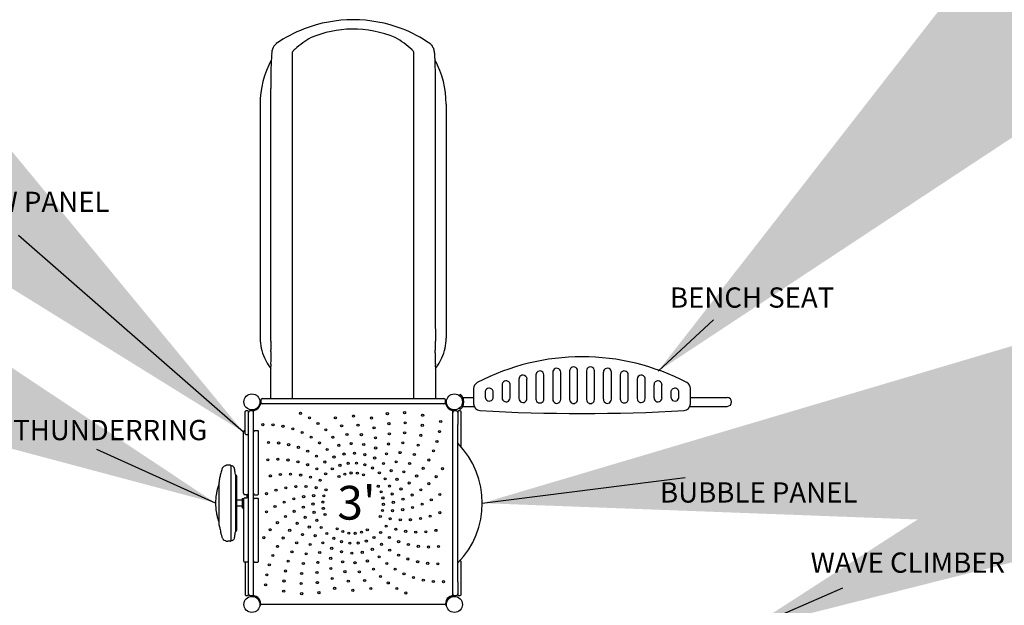
# Model space of a CAD drawing. Units: inches. Extents: x 100 to 482, y -6 to 422.
# Drawn here: x 282 to 428, y 229 to 315 of the extents above; entities that cross this region are included whole.
import ezdxf
from ezdxf.enums import TextEntityAlignment as Align

# ---------------------------------------------------------------- set-up
doc = ezdxf.new("R2010")
doc.units = ezdxf.units.IN
doc.header["$LTSCALE"] = 12
doc.header["$MEASUREMENT"] = 0
doc.layers.add('GT-COMPONENT_DESCRIPTIONS', color=7, linetype='Continuous')
doc.layers.add('GT-COMPONENT_LINEWORK', color=7, linetype='Continuous')
doc.styles.add('NORMAL', font='simplex')
doc.styles.get("Standard").update_dxf_attribs({"font": 'romans.shx'})
doc.dimstyles.get("Standard").update_dxf_attribs({"dimscale": 60, "dimtxt": 0.0833, "dimasz": 0.0833, "dimexe": 0.0833, "dimexo": 0.04, "dimgap": 0.09, "dimtad": 0, "dimtih": 1, "dimtoh": 1, "dimdec": 4, "dimzin": 1, "dimdsep": 46, "dimlunit": 4, "dimtxsty": 'Standard', "dimcen": 0.09, "dimclrt": 150, "dimadec": 4, "dimazin": 2, "dimtfac": 1, "dimtdec": 0, "dimtofl": 0, "dimtmove": 0, "dimatfit": 3, "dimfxl": 1, "dimtolj": 1, "dimtzin": 0, "dimlwd": -1, "dimlwe": -1, "dimarcsym": 1})

msp = doc.modelspace()

# ---------------------------------------------------------------- linework, layer by layer
at = {"layer": 'GT-COMPONENT_LINEWORK'}
for p, q in [((322.86, 259.19), (322.86, 310.56)), ((340.83, 259.19), (340.83, 310.56)), ((319.65, 269.57), (319.65, 305.13)), ((344.05, 269.57), (344.05, 305.13)), ((318.07, 302.81), (318.07, 268.13)), ((345.63, 302.81), (345.63, 268.13)), ((319.65, 267.7), (319.65, 269.53)), ((319.65, 269.5), (319.65, 269.51)), ((344.05, 269.53), (344.05, 267.7)), ((344.05, 269.51), (344.05, 269.5)), ((319.65, 259.19), (319.65, 263.91)), ((344.05, 263.91), (344.05, 259.19)), ((358.91, 262.68), (358.91, 259.11)), ((360.1, 259.11), (360.1, 262.68)), ((361.41, 263.08), (361.41, 259.07)), ((362.6, 259.07), (362.6, 263.08)), ((363.91, 263.28), (363.91, 259.04)), ((365.1, 259.04), (365.1, 263.28)), ((366.41, 263.28), (366.41, 259.04)), ((367.6, 259.04), (367.6, 263.28)), ((368.91, 263.08), (368.91, 259.07)), ((370.1, 259.07), (370.1, 263.08)), ((371.41, 262.68), (371.41, 259.11)), ((372.6, 259.11), (372.6, 262.68)), ((350.23, 261.55), (350.23, 261.55)), ((353.91, 261.22), (353.91, 259.29)), ((355.1, 259.29), (355.1, 261.22)), ((356.41, 262.06), (356.41, 259.19)), ((357.6, 259.19), (357.6, 262.06)), ((373.91, 262.06), (373.91, 259.19)), ((375.1, 259.19), (375.1, 262.06)), ((376.41, 261.22), (376.41, 259.29)), ((377.6, 259.29), (377.6, 261.22)), ((381.28, 261.55), (381.28, 261.55)), ((347.7, 259.8), (347.57, 259.63)), ((349.69, 260.66), (349.69, 258.42)), ((349.69, 260.66), (349.69, 260.66)), ((351.41, 260.13), (351.41, 259.41)), ((352.6, 259.41), (352.6, 260.13)), ((378.91, 260.13), (378.91, 259.41)), ((380.1, 259.41), (380.1, 260.13)), ((381.82, 258.42), (381.82, 260.66)), ((381.82, 260.66), (381.82, 260.66)), ((381.82, 260.66), (381.82, 260.66)), ((318.53, 258.39), (318.14, 258.39)), ((318.16, 258.94), (318.16, 258.69)), ((318.24, 258.44), (318.3, 258.44)), ((318.41, 259.19), (345.29, 259.19)), ((345.17, 258.39), (318.53, 258.39)), ((345.56, 258.39), (345.17, 258.39)), ((345.46, 258.43), (345.38, 258.43)), ((345.54, 258.69), (345.54, 258.94)), ((348.09, 259.34), (349.69, 259.34)), ((349.69, 258.42), (349.69, 258.42)), ((381.82, 259.34), (387.26, 259.34)), ((381.82, 258.42), (381.82, 258.42)), ((381.82, 258.42), (381.82, 258.42)), ((315.85, 253.98), (315.85, 257.25)), ((316.22, 257.37), (315.97, 257.37)), ((316.35, 255.6), (316.35, 257.25)), ((316.85, 257.37), (316.6, 257.37)), ((317.1, 256.83), (317.1, 257.3)), ((317.1, 254.87), (317.1, 256.83)), ((346.6, 256.72), (346.6, 257.29)), ((346.6, 230.25), (346.6, 256.72)), ((347.1, 257.37), (346.85, 257.37)), ((347.35, 257.25), (347.35, 255.34)), ((347.72, 257.37), (347.47, 257.37)), ((347.57, 257.74), (347.7, 257.57)), ((347.85, 252.02), (347.85, 257.25)), ((348.09, 258.03), (349.77, 258.03)), ((350.63, 257.42), (350.63, 257.42)), ((380.88, 257.42), (380.88, 257.42)), ((381.74, 258.03), (387.26, 258.03)), ((316.35, 230.12), (316.35, 255.6)), ((347.35, 232.05), (347.35, 255.34)), ((315.6, 245.15), (315.6, 254.22)), ((315.97, 253.85), (316.22, 253.85)), ((317.1, 230.07), (317.1, 254.87)), ((317.22, 254.44), (317.72, 254.44)), ((317.85, 245.15), (317.85, 254.22)), ((313.64, 249.33), (313.27, 249.33)), ((313.72, 249.24), (313.72, 238.13)), ((313.72, 249.22), (313.84, 249.22)), ((312, 246.66), (312, 246.78)), ((312, 240.45), (312, 246.65)), ((314.41, 247.93), (314.41, 239.44)), ((314.6, 239.67), (314.6, 247.7)), ((315.4, 244.12), (314.6, 244.12)), ((315.4, 244.37), (315.6, 244.37)), ((315.4, 244.37), (315.4, 243)), ((315.6, 244.37), (315.6, 244.22)), ((315.6, 244.22), (315.6, 235.15)), ((316.22, 244.94), (315.72, 244.94)), ((315.85, 244.47), (316.08, 244.47)), ((316.16, 244.55), (316.16, 244.94)), ((317.22, 244.94), (317.72, 244.94)), ((317.22, 244.44), (317.72, 244.44)), ((317.85, 235.15), (317.85, 244.22)), ((315.4, 243.25), (314.6, 243.25)), ((315.4, 243), (315.6, 243)), ((312.16, 239.8), (312.16, 239.8)), ((313.64, 238.05), (313.27, 238.05)), ((313.72, 238.15), (313.84, 238.15)), ((316.22, 234.94), (315.72, 234.94)), ((315.85, 234.94), (315.85, 230.12)), ((317.22, 234.94), (317.72, 234.94)), ((347.72, 235.14), (347.66, 235.14)), ((347.85, 230.12), (347.85, 235.02)), ((347.35, 232.05), (347.35, 230.12)), ((315.97, 230), (316.22, 230)), ((316.6, 230), (316.85, 230)), ((318.11, 229.06), (317.98, 229.04)), ((345.71, 229.04), (345.59, 229.06)), ((346.6, 230.07), (346.6, 230.25)), ((346.85, 230), (347.1, 230)), ((347.47, 230), (347.72, 230)), ((345.58, 228.69), (318.11, 228.69))]:
    msp.add_line(p, q, dxfattribs=at)
for centre, radius in [((316.85, 258.69), 1.19), ((346.85, 258.69), 1.19), ((324.05, 256.99), 0.157), ((331.9, 256.59), 0.156), ((336.92, 256.94), 0.157), ((339.47, 257.09), 0.157), ((342.14, 256.71), 0.157), ((318.47, 255.32), 0.157), ((319.97, 255.28), 0.157), ((325.39, 256.32), 0.157), ((326.65, 255.5), 0.156), ((329.22, 256.32), 0.156), ((330.14, 255.14), 0.157), ((332.56, 255.25), 0.157), ((334.58, 256.3), 0.156), ((337.15, 255.46), 0.156), ((339.56, 255.6), 0.157), ((342.09, 255.22), 0.157), ((344.82, 255.78), 0.157), ((321.45, 255.08), 0.157), ((322.91, 254.7), 0.157), ((324.3, 254.16), 0.156), ((327.8, 254.54), 0.157), ((330.93, 253.87), 0.157), ((333.07, 253.84), 0.157), ((334.95, 254.85), 0.157), ((337.21, 253.96), 0.157), ((339.48, 254.1), 0.156), ((341.87, 253.73), 0.157), ((344.63, 254.29), 0.157), ((319.31, 252.67), 0.157), ((320.81, 252.6), 0.157), ((322.29, 252.36), 0.156), ((325.63, 253.46), 0.157), ((326.87, 252.61), 0.157), ((328.83, 253.45), 0.157), ((329.74, 252.26), 0.157), ((331.56, 252.51), 0.157), ((333.41, 252.37), 0.157), ((335.15, 253.36), 0.157), ((337.09, 252.46), 0.157), ((339.22, 252.62), 0.157), ((341.48, 252.28), 0.156), ((344.26, 252.83), 0.157), ((323.74, 251.95), 0.157), ((325.12, 251.38), 0.157), ((328, 251.63), 0.157), ((330.5, 250.96), 0.157), ((332.04, 251.08), 0.157), ((333.57, 250.88), 0.157), ((335.18, 251.86), 0.157), ((336.8, 250.99), 0.157), ((338.8, 251.18), 0.157), ((340.92, 250.89), 0.157), ((343.74, 251.43), 0.157), ((319.2, 250.11), 0.157), ((320.7, 250.19), 0.156), ((322.19, 250.09), 0.157), ((323.67, 249.82), 0.157), ((325.1, 249.38), 0.157), ((326.43, 250.66), 0.157), ((327.65, 249.78), 0.157), ((329.01, 250.52), 0.157), ((329.89, 249.3), 0.157), ((331.1, 249.59), 0.157), ((332.34, 249.62), 0.157), ((333.57, 249.38), 0.157), ((335.03, 250.37), 0.157), ((336.35, 249.56), 0.157), ((338.21, 249.8), 0.157), ((340.21, 249.57), 0.157), ((343.05, 250.09), 0.157), ((321.07, 247.94), 0.157), ((322.57, 247.98), 0.157), ((324.07, 247.85), 0.157), ((326.48, 248.78), 0.157), ((327.77, 248.02), 0.157), ((328.76, 248.77), 0.157), ((330.62, 247.99), 0.156), ((331.54, 248.16), 0.156), ((332.48, 248.12), 0.156), ((333.39, 247.89), 0.156), ((334.71, 248.9), 0.157), ((335.73, 248.19), 0.157), ((337.47, 248.5), 0.157), ((339.35, 248.34), 0.157), ((342.22, 248.85), 0.157), ((345.09, 248.79), 0.157), ((319.59, 247.72), 0.156), ((325.54, 247.55), 0.157), ((326.96, 247.08), 0.157), ((329.75, 247.64), 0.156), ((336.59, 247.29), 0.157), ((338.35, 247.22), 0.157), ((340.15, 246.68), 0.157), ((341.25, 247.71), 0.157), ((343.07, 246.58), 0.157), ((344.14, 247.62), 0.157), ((319.02, 245.09), 0.156), ((320.42, 245.61), 0.157), ((321.88, 245.96), 0.157), ((323.37, 246.14), 0.157), ((324.87, 246.15), 0.157), ((326.36, 245.99), 0.157), ((327.82, 245.66), 0.156), ((335.57, 246.19), 0.156), ((336, 245.36), 0.156), ((337.23, 246.22), 0.157), ((337.64, 245.05), 0.157), ((338.94, 245.79), 0.157), ((340.59, 244.89), 0.157), ((341.88, 245.66), 0.157), ((344.69, 244.98), 0.157), ((321.63, 243.84), 0.157), ((323.05, 244.33), 0.157), ((324.51, 244.65), 0.157), ((325.9, 243.56), 0.157), ((326, 244.8), 0.157), ((327.37, 243.85), 0.156), ((327.5, 244.78), 0.156), ((336.26, 244.46), 0.157), ((336.33, 243.52), 0.157), ((337.8, 243.81), 0.157), ((339.23, 244.27), 0.157), ((342.07, 243.53), 0.157), ((343.42, 244.18), 0.157), ((319.01, 242.39), 0.156), ((320.28, 243.19), 0.157), ((323.11, 242.48), 0.157), ((324.47, 243.1), 0.157), ((326.06, 242.32), 0.157), ((327.44, 242.91), 0.156), ((327.69, 242.01), 0.157), ((336.19, 242.6), 0.157), ((337.69, 242.57), 0.157), ((339.19, 242.72), 0.157), ((340.65, 243.05), 0.157), ((344.68, 242.28), 0.157), ((320.63, 240.79), 0.157), ((321.82, 241.71), 0.157), ((323.55, 240.69), 0.157), ((324.75, 241.58), 0.157), ((326.47, 241.15), 0.157), ((335.87, 241.72), 0.157), ((337.34, 241.38), 0.157), ((338.83, 241.22), 0.157), ((340.33, 241.23), 0.157), ((341.82, 241.41), 0.157), ((343.27, 241.77), 0.157), ((319.56, 239.75), 0.156), ((322.45, 239.67), 0.157), ((325.35, 240.15), 0.157), ((327.11, 240.09), 0.157), ((327.96, 239.18), 0.157), ((329.47, 239.89), 0.157), ((330.31, 239.48), 0.157), ((331.22, 239.25), 0.157), ((332.16, 239.22), 0.157), ((333.08, 239.38), 0.157), ((333.95, 239.73), 0.157), ((335.92, 239.35), 0.157), ((336.74, 240.29), 0.157), ((338.16, 239.82), 0.157), ((339.63, 239.52), 0.157), ((341.12, 239.39), 0.157), ((342.62, 239.43), 0.157), ((344.11, 239.65), 0.157), ((318.61, 238.58), 0.157), ((321.48, 238.52), 0.157), ((323.49, 237.8), 0.157), ((324.35, 239.03), 0.157), ((326.22, 238.88), 0.157), ((327.35, 237.81), 0.157), ((328.99, 238.47), 0.157), ((330.13, 237.99), 0.157), ((331.35, 237.76), 0.157), ((332.6, 237.78), 0.157), ((333.81, 238.07), 0.157), ((334.93, 238.6), 0.157), ((337.22, 238.6), 0.157), ((338.59, 237.99), 0.157), ((320.64, 237.28), 0.156), ((322.78, 236.48), 0.157), ((324.9, 236.19), 0.157), ((325.48, 237.57), 0.157), ((326.89, 236.38), 0.157), ((328.67, 237), 0.157), ((330.13, 236.49), 0.157), ((331.66, 236.29), 0.157), ((333.2, 236.41), 0.157), ((334.69, 236.85), 0.157), ((336.04, 237.59), 0.157), ((337.26, 236.72), 0.157), ((340.03, 237.56), 0.157), ((341.5, 237.29), 0.157), ((343, 237.19), 0.157), ((344.5, 237.26), 0.157), ((319.96, 235.94), 0.157), ((322.22, 235.09), 0.157), ((324.47, 234.75), 0.157), ((326.61, 234.91), 0.157), ((328.52, 235.51), 0.157), ((330.29, 235), 0.157), ((332.13, 234.86), 0.157), ((333.96, 235.12), 0.157), ((335.7, 235.74), 0.157), ((336.83, 234.76), 0.157), ((338.58, 235.99), 0.157), ((339.96, 235.42), 0.157), ((341.41, 235.01), 0.157), ((342.89, 234.77), 0.157), ((344.39, 234.7), 0.157), ((319.43, 234.54), 0.157), ((321.83, 233.64), 0.157), ((324.22, 233.27), 0.157), ((326.49, 233.41), 0.157), ((328.55, 234.01), 0.157), ((330.63, 233.54), 0.157), ((332.77, 233.51), 0.157), ((334.86, 233.92), 0.157), ((338.07, 233.91), 0.157), ((319.07, 233.08), 0.157), ((321.61, 232.16), 0.157), ((324.14, 231.78), 0.157), ((326.55, 231.92), 0.157), ((328.75, 232.53), 0.157), ((331.13, 232.12), 0.157), ((333.55, 232.23), 0.157), ((335.9, 232.83), 0.157), ((337.05, 231.87), 0.157), ((339.39, 233.21), 0.157), ((340.79, 232.67), 0.157), ((342.24, 232.29), 0.157), ((343.73, 232.09), 0.157), ((345.23, 232.05), 0.157), ((318.88, 231.59), 0.157), ((321.56, 230.66), 0.157), ((326.78, 230.43), 0.157), ((329.11, 231.07), 0.157), ((331.8, 230.78), 0.157), ((334.48, 231.05), 0.157), ((338.31, 231.05), 0.157), ((339.65, 230.38), 0.157), ((316.85, 228.69), 1.19), ((324.23, 230.28), 0.157), ((346.85, 228.69), 1.19)]:
    msp.add_circle(centre, radius, dxfattribs=at)
for centre, radius, start, end in [((331.85, 295.31), 20, 68.749, 111.251), ((331.86, 295.29), 20.03, 111.2607, 124.6568), ((331.87, 297.78), 16.14, 90.7761, 112.8213), ((331.84, 297.83), 16.09, 67.1481, 90.6562), ((331.84, 295.31), 20.01, 55.3364, 68.7461), ((331.26, 302.33), 11.77, 118.673, 132.9335), ((332.47, 302.37), 11.72, 46.2266, 61.35), ((322.09, 310.3), 2.29, 163.7219, 171.1841), ((321.33, 310.54), 1.5, 124.8469, 164.2447), ((325.25, 308.49), 3.16, 134.7748, 138.1962), ((328.91, 304.85), 8.33, 132.9423, 135.021), ((336.55, 306.65), 5.8, 43.6896, 46.1353), ((342.31, 310.44), 1.61, 52.4245, 55.1912), ((342.48, 310.64), 1.35, 32.5439, 53.1014), ((342.33, 310.51), 1.54, 24.9705, 33.7056), ((341.91, 310.37), 1.99, 14.2031, 23.5367), ((340.68, 310.12), 3.23, 9.4203, 13.1062), ((331.74, 302.81), 13.67, 151.5722, 179.9884), ((351.53, 307.89), 31.84, 176.4781, 177.724), ((332.23, 309.12), 12.5, 174.7327, 176.7043), ((325.38, 309.77), 5.63, 170.9536, 174.8321), ((323.23, 310.29), 0.455, 137.9938, 143.8145), ((339.77, 309.71), 1.36, 39.7094, 44.182), ((340.47, 310.29), 0.455, 36.1855, 38.5619), ((339.77, 309.98), 4.16, 5.8773, 9.2567), ((331.48, 309.09), 12.5, 3.4352, 6.0255), ((312.24, 307.89), 31.78, 2.2709, 3.5174), ((331.96, 302.81), 13.67, 0.0136, 28.4246), ((423.43, 305.74), 103.78, 178.7911, 179.2874), ((381.69, 306.68), 62.03, 177.7185, 178.8528), ((277.27, 306.54), 66.77, 1.1878, 2.2428), ((215.89, 305.32), 128.16, 359.9137, 1.1621), ((470.53, 305.19), 150.88, 179.3032, 180.0224), ((325.15, 268.14), 7.08, 180.1074, 204.2684), ((361.85, 267.76), 42.2, 180.0799, 181.8411), ((305.77, 267.69), 38.28, 358.4287, 0.0061), ((338.55, 268.14), 7.08, 335.7316, 359.8926), ((210.84, 262.5), 108.9, 1.6874, 2.0522), ((303.15, 265.22), 16.55, 359.9875, 1.6943), ((373.53, 264.95), 29.53, 178.0526, 178.9968), ((355.13, 265.25), 11.13, 178.888, 182.8433), ((255.23, 269.23), 88.84, 357.8841, 358.3289), ((326.05, 268.53), 8.06, 204.1415, 217.4452), ((328.13, 263.77), 8.48, 176.4909, 178.2103), ((324.95, 263.89), 5.3, 178.4643, 179.7773), ((255.31, 268.29), 64.48, 356.4453, 356.803), ((309.17, 265.23), 10.53, 357.0455, 359.8969), ((2076.66, 364.93), 1735.55, 183.31081, 183.32831), ((338.74, 263.89), 5.31, 0.1947, 2.974), ((337.65, 268.53), 8.06, 322.5548, 335.8585), ((365.76, 231.94), 33.43, 62.3231, 117.6769), ((357.01, 262.06), 0.593, 124.679, 180), ((357.01, 262.05), 0.603, 88.0678, 124.3305), ((357.01, 262.06), 0.593, 0, 87.7192), ((359.51, 262.68), 0.592, 119.9741, 180), ((359.51, 262.67), 0.603, 83.3628, 119.6256), ((359.51, 262.68), 0.593, 0, 83.0143), ((362.01, 263.08), 0.593, 115.3467, 180), ((362.01, 263.07), 0.603, 78.7354, 114.9982), ((362.01, 263.08), 0.593, 0, 78.3869), ((364.51, 263.28), 0.592, 110.764, 180), ((364.51, 263.27), 0.603, 74.1526, 110.4155), ((364.51, 263.28), 0.593, 0, 73.8041), ((367.01, 263.28), 0.593, 106.1959, 180), ((367, 263.27), 0.603, 69.5845, 105.8474), ((367.01, 263.28), 0.592, 0, 69.236), ((369.51, 263.08), 0.592, 101.6131, 180), ((369.5, 263.07), 0.603, 65.0018, 101.2646), ((369.51, 263.08), 0.593, 0, 64.6533), ((372.01, 262.68), 0.593, 96.9857, 180), ((372, 262.67), 0.603, 60.3744, 96.6372), ((372.01, 262.68), 0.593, 0, 60.0259), ((374.51, 262.06), 0.592, 92.2808, 180), ((374.5, 262.05), 0.603, 55.6695, 91.9322), ((374.51, 262.06), 0.593, 0, 55.321), ((350.69, 260.66), 1, 117.6807, 179.9963), ((354.51, 261.22), 0.593, 129.4993, 180), ((354.51, 261.21), 0.603, 92.8881, 129.1507), ((354.51, 261.22), 0.593, 0, 92.5395), ((377.01, 261.22), 0.593, 87.4605, 180), ((377, 261.21), 0.603, 50.8493, 87.1119), ((377.01, 261.22), 0.593, 0, 50.5007), ((380.82, 260.66), 1, 0.0037, 62.3193), ((346.85, 258.69), 1.41, 31.7127, 52.5214), ((352.01, 260.13), 0.592, 134.4812, 180), ((352.01, 260.12), 0.603, 97.8699, 134.1326), ((352.01, 260.13), 0.593, 0, 97.5214), ((379.51, 260.13), 0.593, 82.4786, 180), ((379.5, 260.12), 0.603, 45.8674, 82.1301), ((379.51, 260.13), 0.592, 0, 45.5188), ((316.85, 258.69), 1.31, 285.1217, 344.8783), ((318.24, 258.31), 0.25, 100.0414, 164.8783), ((318.24, 258.31), 0.125, 90, 164.8783), ((318.41, 258.94), 0.25, 90, 180), ((318.47, 258.69), 0.313, 181.5562, 258.4322), ((345.29, 258.94), 0.25, 0, 90), ((345.19, 258.73), 0.353, 286.5669, 353.4447), ((345.46, 258.31), 0.125, 15.1217, 90), ((345.46, 258.31), 0.25, 15.1217, 80.827), ((346.85, 258.68), 1.31, 195.1217, 254.8783), ((346.85, 258.69), 1.41, 328.2963, 31.7037), ((350.69, 258.42), 1, 180.0049, 266.6384), ((352.01, 259.41), 0.592, 180, 248.5918), ((352.01, 259.42), 0.604, 248.9432, 284.9032), ((352.01, 259.41), 0.593, 285.2547, 0), ((354.51, 259.29), 0.592, 180, 249.1516), ((354.51, 259.3), 0.604, 249.503, 285.463), ((354.51, 259.29), 0.592, 285.8145, 0), ((357.01, 259.19), 0.593, 180, 249.7112), ((357.01, 259.2), 0.604, 250.0626, 286.0226), ((357.01, 259.19), 0.592, 286.3741, 0), ((359.51, 259.11), 0.593, 180, 250.2705), ((359.51, 259.13), 0.604, 250.622, 286.582), ((359.51, 259.11), 0.593, 286.9335, 0), ((362.01, 259.07), 0.593, 180, 250.8298), ((362.01, 259.08), 0.604, 251.1812, 287.1413), ((362.01, 259.07), 0.592, 287.4927, 0), ((364.51, 259.04), 0.593, 180, 251.389), ((364.51, 259.05), 0.604, 251.7404, 287.7004), ((364.51, 259.04), 0.592, 288.0519, 0), ((367.01, 259.04), 0.592, 180, 251.9481), ((367.01, 259.05), 0.604, 252.2996, 288.2596), ((367.01, 259.04), 0.592, 288.611, 0), ((369.51, 259.07), 0.593, 180, 252.5073), ((369.5, 259.08), 0.604, 252.8587, 288.8188), ((369.51, 259.07), 0.593, 289.1702, 0), ((372.01, 259.11), 0.593, 180, 253.0665), ((372, 259.13), 0.604, 253.418, 289.378), ((372.01, 259.11), 0.593, 289.7295, 0), ((374.51, 259.19), 0.592, 180, 253.6259), ((374.5, 259.2), 0.604, 253.9774, 289.9374), ((374.51, 259.19), 0.592, 290.2888, 0), ((377.01, 259.29), 0.593, 180, 254.1855), ((377, 259.3), 0.604, 254.537, 290.497), ((377.01, 259.29), 0.592, 290.8484, 0), ((379.51, 259.41), 0.593, 180, 254.7453), ((379.5, 259.42), 0.604, 255.0968, 291.0568), ((379.51, 259.41), 0.592, 291.4082, 0), ((380.82, 258.42), 1, 273.3616, 359.9951), ((387.26, 258.69), 0.658, 270, 90), ((315.97, 257.25), 0.125, 90, 180), ((316.22, 257.25), 0.125, 0, 90), ((316.6, 257.12), 0.25, 90, 180), ((316.85, 257.12), 0.25, 0, 90), ((317.22, 257.3), 0.25, 105.1217, 170.827), ((317.22, 257.3), 0.125, 105.1217, 180), ((346.47, 257.29), 0.125, 0, 74.8783), ((346.47, 257.3), 0.25, 9.173, 74.8783), ((346.85, 257.12), 0.25, 90, 180), ((347.1, 257.12), 0.25, 0, 90), ((347.47, 257.25), 0.125, 90, 180), ((347.17, 258.27), 0.879, 307.1548, 308.587), ((346.85, 258.69), 1.41, 308.3715, 328.2938), ((347.72, 257.25), 0.125, 0, 90), ((365.76, 515.21), 258.24, 266.6433, 273.3567), ((315.85, 254.22), 0.25, 90, 180), ((315.97, 253.98), 0.125, 180, 270), ((316.22, 253.98), 0.125, 270, 0), ((317.35, 254.22), 0.25, 120, 180), ((317.6, 254.22), 0.25, 0, 60), ((338.31, 243.69), 12.66, 315.5418, 44.4582), ((324.54, 244.9), 12.72, 166.0058, 168.6199), ((322.12, 245.52), 10.23, 162.2003, 166.0781), ((313.63, 248.25), 1.31, 154.8385, 162.4568), ((313.34, 248.38), 0.992, 148.5019, 154.5134), ((313.18, 248.48), 0.796, 133.779, 148.26), ((313.09, 248.56), 0.678, 105.0511, 133.4064), ((313.27, 248.7), 0.625, 90, 124.2433), ((313.64, 249.24), 0.0875, 0, 90), ((313.84, 248.9), 0.329, 55.973, 89.953), ((313.86, 248.91), 0.304, 46.6395, 56.5358), ((313.8, 248.86), 0.386, 38.7126, 46.1699), ((313.92, 248.81), 0.34, 41.0491, 58.8485), ((313.91, 248.8), 0.356, 31.8041, 41.321), ((313.89, 248.78), 0.385, 22.8, 32.4417), ((313.7, 248.7), 0.587, 16.0651, 22.9542), ((313.35, 248.6), 0.953, 12.2938, 16.1067), ((312.77, 248.47), 1.55, 9.915, 12.3611), ((312.33, 248.39), 1.99, 9.3729, 10.0445), ((297.33, 245.9), 17.2, 9.0935, 9.4053), ((294.43, 245.46), 20.14, 7.059, 9.034), ((316.5, 245.04), 4.78, 160.2376, 162.6933), ((312.86, 246.84), 0.857, 171.0837, 176.2229), ((313.46, 246.8), 1.46, 176.0851, 178.3052), ((314.24, 246.78), 2.25, 178.3411, 180.0348), ((312.57, 246.89), 0.571, 164.6986, 170.927), ((316.82, 245.7), 4.98, 163.7158, 164.3738), ((311.38, 247.29), 0.689, 343.6056, 346.1923), ((312.83, 247.24), 0.777, 170.4949, 178.963), ((313.55, 247.23), 1.5, 178.7996, 179.9786), ((321.61, 247.23), 9.55, 180.0073, 180.308), ((308.7, 247.17), 3.35, 359.5051, 0.1581), ((311.51, 247.25), 0.557, 346.2473, 349.7731), ((311.8, 247.2), 0.258, 349.9446, 351.3905), ((313.11, 247.2), 1.06, 168.4525, 170.6832), ((314.54, 247.95), 0.125, 187.0211, 255.5415), ((314.47, 247.7), 0.125, 0, 75.5415), ((319.41, 243.8), 7.92, 170.3325, 171.6106), ((314.42, 244.64), 2.87, 169.4271, 170.104), ((323.33, 242.99), 11.93, 169.2199, 169.5023), ((334.47, 240.88), 23.27, 168.8714, 169.2316), ((317.74, 244.17), 6.22, 166.5226, 168.8622), ((317.75, 244.16), 6.23, 161.4891, 166.5231), ((318.92, 244.31), 7.31, 162.8761, 165.462), ((315.85, 245.15), 0.25, 180, 240), ((316.1, 245.15), 0.25, 300, 0), ((317.35, 245.15), 0.25, 180, 240), ((317.6, 245.15), 0.25, 300, 0), ((320.24, 243.7), 8.77, 171.711, 180.0611), ((320.24, 243.68), 8.77, 179.9389, 188.289), ((315.85, 244.22), 0.25, 120, 180), ((315.85, 244.19), 0.282, 90.8203, 117.2522), ((316.08, 244.55), 0.0833, 270, 0), ((317.35, 244.22), 0.25, 120, 180), ((317.6, 244.22), 0.25, 0, 60), ((319.41, 243.57), 7.92, 188.3894, 189.6675), ((314.38, 242.72), 2.83, 189.8773, 190.5812), ((325.33, 244.75), 13.97, 190.5017, 190.8843), ((332.73, 246.16), 21.5, 190.8533, 191.1476), ((317.75, 243.21), 6.22, 191.1369, 193.4784), ((317.77, 243.21), 6.25, 193.4771, 198.1629), ((316.61, 242.83), 5.03, 198.1629, 198.5752), ((318.82, 243.03), 7.21, 194.4242, 194.7894), ((317.79, 242.74), 6.14, 194.7004, 198.012), ((316.09, 242.19), 4.35, 197.9919, 199.7789), ((313.19, 240.45), 1.19, 179.9842, 180.3239), ((312.86, 240.44), 0.858, 180.2334, 181.5868), ((312.55, 240.44), 0.55, 181.5449, 183.54), ((312.4, 240.43), 0.405, 183.5071, 186.1138), ((312.32, 240.42), 0.317, 186.0098, 192.9855), ((317.01, 241.46), 5.13, 192.6151, 192.9785), ((316.49, 241.33), 4.59, 192.8632, 199.5505), ((487.02, 260.28), 176.05, 186.6796, 186.8097), ((314.66, 239.69), 2.46, 186.7981, 188.5617), ((313.77, 239.56), 1.57, 188.5538, 190.4514), ((313.21, 239.46), 1, 190.4474, 192.3808), ((312.88, 239.38), 0.654, 192.3033, 194.8755), ((322.6, 241.98), 10.72, 194.9449, 195.2943), ((294.43, 241.92), 20.14, 350.966, 352.941), ((314.54, 239.43), 0.125, 104.4585, 172.9026), ((314.47, 239.67), 0.125, 284.4585, 0), ((321.66, 241.71), 9.74, 195.2477, 197.8481), ((313.81, 239.18), 1.5, 197.8111, 201.3335), ((313.39, 239.02), 1.04, 201.1023, 210.7774), ((313.18, 238.89), 0.798, 211.0251, 225.7814), ((313.09, 238.82), 0.684, 226.2102, 254.8353), ((313.27, 238.67), 0.625, 235.8184, 270), ((313.64, 238.13), 0.0875, 270, 0), ((313.84, 238.48), 0.329, 270.0512, 303.6251), ((313.85, 238.46), 0.311, 303.1428, 312.1212), ((313.81, 238.51), 0.372, 312.7174, 321.1304), ((313.91, 238.57), 0.354, 301.4939, 328.4692), ((313.89, 238.6), 0.388, 327.8101, 338.4645), ((313.69, 238.68), 0.597, 337.9308, 344.9828), ((313.31, 238.79), 0.993, 344.6642, 348.027), ((312.72, 238.91), 1.6, 347.9284, 350.1192), ((297.33, 241.47), 17.2, 350.5947, 350.9065), ((312.31, 238.99), 2.02, 350.0112, 350.6214), ((315.85, 235.15), 0.25, 180, 240), ((316.1, 235.15), 0.25, 300, 0), ((317.35, 235.15), 0.25, 180, 240), ((317.6, 235.15), 0.25, 300, 0), ((347.72, 235.02), 0.125, 0, 90), ((315.97, 230.12), 0.125, 180, 270), ((316.22, 230.12), 0.125, 270, 0), ((316.6, 230.25), 0.25, 180, 270), ((316.85, 230.25), 0.25, 269.987, 0.013), ((317.22, 230.07), 0.25, 189.2548, 261.4696), ((317.22, 230.07), 0.125, 180, 261.4696), ((317.05, 228.89), 0.95, 24.2468, 81.4696), ((317.05, 228.89), 1.07, 22.437, 81.4696), ((317.04, 228.89), 0.951, 10.1639, 24.2377), ((317.28, 228.93), 0.711, 8.7938, 10.3503), ((317.04, 228.89), 1.08, 9.0002, 22.4262), ((316.85, 228.69), 1.27, 13.598, 16.6032), ((346.65, 228.89), 1.08, 157.5738, 170.9998), ((325.48, 230.38), 20.18, 355.6973, 356.2103), ((346.65, 228.89), 1.07, 98.5304, 157.563), ((346.42, 228.93), 0.711, 169.6497, 171.2062), ((346.65, 228.89), 0.951, 155.7623, 169.8361), ((346.65, 228.89), 0.95, 98.5304, 155.7532), ((346.47, 230.07), 0.125, 278.5304, 0), ((346.47, 230.07), 0.25, 278.5304, 350.7452), ((346.85, 230.25), 0.25, 179.9999, 270.0001), ((347.1, 230.25), 0.25, 270, 0), ((347.47, 230.12), 0.125, 180, 270), ((347.72, 230.12), 0.125, 270, 0), ((338.22, 230.38), 20.18, 183.9783, 184.3027), ((324.28, 229.34), 6.21, 184.3407, 184.8177), ((321.2, 229.08), 3.11, 184.7993, 185.634), ((321.14, 228.3), 3.06, 174.3552, 175.2049), ((324.31, 228.03), 6.24, 175.1873, 175.6622), ((319.47, 228.91), 1.37, 185.585, 187.1373), ((318.66, 228.81), 0.567, 187.0832, 189.279), ((318.37, 228.76), 0.273, 189.2602, 191.6428), ((318.56, 228.58), 0.463, 169.8474, 172.3181), ((319.41, 228.47), 1.31, 172.4617, 174.4308), ((318.15, 228.71), 0.0398, 195.1908, 204.0444), ((318.23, 228.73), 0.121, 191.5086, 195.667), ((318.12, 228.68), 0.00454, 127.0423, 146.055), ((318.11, 228.68), 0.00178, 91.5927, 127.3596), ((318.11, 228.69), 0.00176, 232.0006, 268.3049), ((318.12, 228.69), 0.00461, 213.4727, 232.3948), ((318.12, 228.69), 0.0125, 204.5521, 214.1915), ((318.18, 228.66), 0.0707, 160.825, 166.8263), ((318.13, 228.67), 0.0185, 147.0273, 161.8831), ((318.28, 228.63), 0.182, 166.5796, 169.7447), ((345.58, 228.68), 0.00178, 52.6404, 88.4073), ((345.58, 228.68), 0.00454, 33.945, 52.9577), ((345.58, 228.69), 0.00461, 307.6052, 326.5273), ((345.58, 228.69), 0.00176, 271.6951, 307.9994), ((345.03, 228.81), 0.567, 350.721, 352.9168), ((345.32, 228.76), 0.273, 348.3572, 350.7398), ((345.55, 228.71), 0.0398, 335.9556, 344.8092), ((345.47, 228.73), 0.121, 344.333, 348.4914), ((345.58, 228.69), 0.0125, 325.8085, 335.4479), ((345.52, 228.66), 0.0707, 13.1737, 19.175), ((345.57, 228.67), 0.0185, 18.1169, 32.9727), ((345.41, 228.63), 0.182, 10.2553, 13.4204), ((345.14, 228.58), 0.463, 7.6819, 10.1526), ((339.42, 229.34), 6.21, 355.1823, 355.6593), ((342.5, 229.08), 3.11, 354.366, 355.2007), ((344.23, 228.91), 1.37, 352.8627, 354.415), ((344.29, 228.47), 1.31, 5.5692, 7.5383), ((342.56, 228.3), 3.06, 4.7951, 5.6448), ((339.39, 228.03), 6.24, 4.3378, 4.8127)]:
    msp.add_arc(centre, radius, start, end, dxfattribs=at)

# ---------------------------------------------------------------- texts
at = {"layer": 'GT-COMPONENT_DESCRIPTIONS', "char_height": 3, "attachment_point": 8, "style": 'NORMAL'}
for s, insert, width in [('WINDOW PANEL', (280.36, 285.89), 67.3287), ('BENCH SEAT', (390.95, 271.71), 26.6629), ('THUNDERRING', (295.86, 252.08), 67.3287), ('BUBBLE PANEL', (391.93, 242.84), 30.018), ('WAVE CLIMBER', (414.02, 232.44), 67.3287)]:
    msp.add_mtext(s, dxfattribs=dict(at, insert=insert, width=width))
at = {"layer": 'GT-COMPONENT_LINEWORK', "style": 'NORMAL'}
msp.add_text("3'", height=5, dxfattribs=at).set_placement((332.35, 241.25), align=Align.CENTER)

# ---------------------------------------------------------------- leaders
at = {"layer": 'GT-COMPONENT_LINEWORK'}
for points in [[(315.6, 254.22), (282.28, 283.34)], [(377.01, 263.23), (385.24, 270.84)], [(311.47, 243.7), (293.88, 251.63)], [(350.97, 243.69), (381.04, 247.48)], [(390.35, 225.04), (404.41, 231.16)]]:
    msp.add_leader(points, dimstyle='Standard', override={"dimasz": 5}, dxfattribs=at)

doc.saveas('drawing.dxf')
